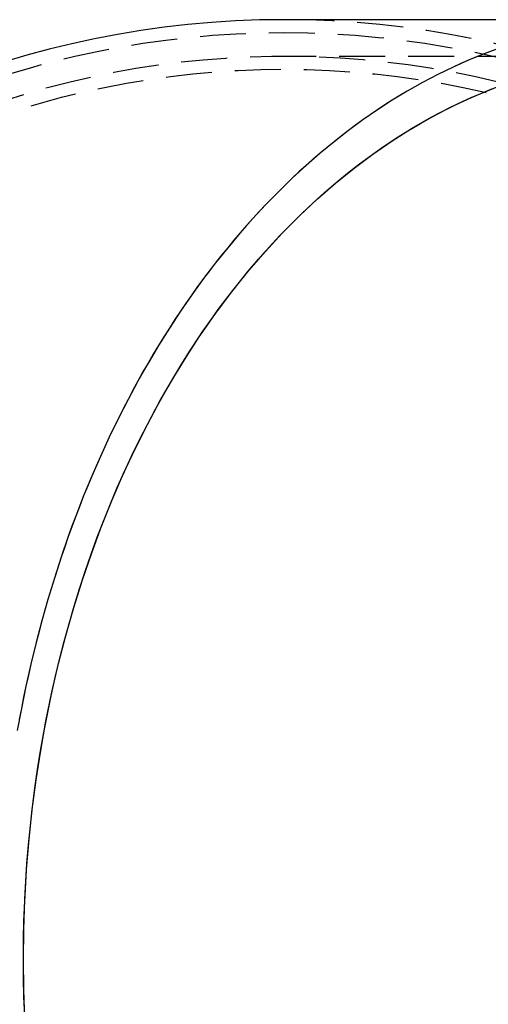
# Model space of a CAD drawing. Extents: x 130 to 475, y -124 to 288.
# Drawn here: x 167 to 193, y -68 to -14 of the extents above; entities that cross this region are included whole.
import ezdxf

# ---------------------------------------------------------------- set-up
doc = ezdxf.new("R2010")
doc.units = 0
doc.header["$LTSCALE"] = 10
doc.linetypes.add('VERDECKT', pattern=[0.375, 0.25, -0.125])
doc.layers.get('0').update_dxf_attribs({"linetype": 'CONTINUOUS'})
doc.layers.add('STEMPEL', color=3, linetype='CONTINUOUS')

# ---------------------------------------------------------------- blocks, each defined once
blk = doc.blocks.new('A$CC3BE1583')
blk.add_line((197.05831, 20.34786), (176.55578, 20.34786))
at = {"color": 1, "linetype": 'VERDECKT'}
blk.add_line((197.05831, 18.34786), (176.55578, 18.34786), dxfattribs=at)
for points in [[(188.296, 18.8195, 0), (187.44, 18.5004, 0), (186.59, 18.1518, 0), (185.746, 17.7738, 0), (184.909, 17.3666, 0), (184.08, 16.9305, 0), (183.258, 16.4657, 0), (182.444, 15.9726, 0), (181.64, 15.4513, 0), (180.844, 14.9023, 0), (180.059, 14.3258, 0), (179.283, 13.7223, 0), (178.519, 13.092, 0), (177.765, 12.4354, 0), (177.023, 11.7528, 0), (176.293, 11.0447, 0), (175.576, 10.3114, 0), (174.872, 9.55353, 0), (174.181, 8.7714, 0), (173.503, 7.96551, 0), (172.84, 7.13637, 0), (172.192, 6.28446, 0), (171.558, 5.41031, 0), (170.94, 4.51443, 0), (170.338, 3.59737, 0), (169.752, 2.65968, 0), (169.182, 1.70192, 0), (168.629, 0.72467, 0), (168.093, -0.27147, 0), (167.574, -1.28592, 0), (167.073, -2.31805, 0), (166.591, -3.36726, 0), (166.127, -4.4329, 0), (165.681, -5.51433, 0), (165.254, -6.6109, 0), (164.846, -7.72196, 0), (164.458, -8.84683, 0), (164.09, -9.98483, 0), (163.741, -11.1353, 0), (163.412, -12.2975, 0), (163.104, -13.4708, 0), (162.816, -14.6544, 0), (162.549, -15.8476, 0), (162.302, -17.0498, 0), (162.077, -18.2601, 0)], [(187.867, 18.6637, 0), (187.44, 18.5004, 0), (187.014, 18.3298, 0), (186.59, 18.1518, 0), (186.167, 17.9665, 0), (185.746, 17.7738, 0), (185.327, 17.5738, 0), (184.909, 17.3666, 0), (184.493, 17.1522, 0), (184.08, 16.9305, 0), (183.668, 16.7017, 0), (183.258, 16.4657, 0), (182.85, 16.2227, 0), (182.444, 15.9726, 0), (182.041, 15.7154, 0), (181.64, 15.4513, 0), (181.241, 15.1803, 0), (180.844, 14.9023, 0), (180.45, 14.6175, 0), (180.059, 14.3258, 0), (179.67, 14.0274, 0), (179.283, 13.7223, 0), (178.899, 13.4105, 0), (178.519, 13.092, 0), (178.14, 12.767, 0), (177.765, 12.4354, 0), (177.393, 12.0973, 0), (177.023, 11.7528, 0), (176.657, 11.4019, 0), (176.293, 11.0447, 0), (175.933, 10.6812, 0), (175.576, 10.3114, 0), (175.222, 9.93555, 0), (174.872, 9.55353, 0), (174.524, 9.16546, 0), (174.181, 8.7714, 0), (173.84, 8.37139, 0), (173.503, 7.96551, 0), (173.17, 7.55382, 0), (172.84, 7.13637, 0), (172.514, 6.71323, 0), (172.192, 6.28446, 0), (171.873, 5.85014, 0), (171.558, 5.41031, 0), (171.247, 4.96505, 0), (170.94, 4.51443, 0), (170.637, 4.05851, 0), (170.338, 3.59737, 0), (170.043, 3.13107, 0), (169.752, 2.65968, 0), (169.465, 2.18327, 0), (169.182, 1.70192, 0), (168.903, 1.2157, 0), (168.629, 0.72467, 0), (168.358, 0.22893, 0), (168.093, -0.27147, 0), (167.831, -0.77645, 0), (167.574, -1.28592, 0), (167.322, -1.79981, 0), (167.073, -2.31805, 0), (166.83, -2.84056, 0), (166.591, -3.36726, 0), (166.356, -3.89806, 0), (166.127, -4.4329, 0), (165.901, -4.97168, 0), (165.681, -5.51433, 0), (165.465, -6.06076, 0), (165.254, -6.6109, 0), (165.048, -7.16466, 0), (164.846, -7.72196, 0), (164.65, -8.28271, 0), (164.458, -8.84683, 0), (164.271, -9.41423, 0), (164.09, -9.98483, 0), (163.913, -10.5585, 0), (163.741, -11.1353, 0), (163.574, -11.715, 0), (163.412, -12.2975, 0), (163.256, -12.8828, 0), (163.104, -13.4708, 0), (162.957, -14.0613, 0), (162.816, -14.6544, 0), (162.68, -15.2498, 0), (162.549, -15.8476, 0), (162.423, -16.4476, 0), (162.302, -17.0498, 0), (162.187, -17.654, 0)]]:
    blk.add_polyline3d(points)
for points in [[(162.489, -33.9618, 0), (162.43, -32.3272, 0), (162.41, -30.6907, 0), (162.429, -29.0541, 0), (162.486, -27.4194, 0), (162.581, -25.7882, 0), (162.715, -24.1625, 0), (162.888, -22.544, 0), (163.098, -20.9346, 0), (163.347, -19.336, 0), (163.633, -17.7501, 0), (163.956, -16.1785, 0), (164.316, -14.6231, 0), (164.713, -13.0855, 0), (165.146, -11.5676, 0), (165.615, -10.071, 0), (166.118, -8.59729, 0), (166.656, -7.14822, 0), (167.228, -5.72538, 0), (167.834, -4.33035, 0), (168.472, -2.96468, 0), (169.141, -1.62991, 0), (169.842, -0.32752, 0), (170.574, 0.94103, 0), (171.335, 2.17434, 0), (172.124, 3.37101, 0), (172.942, 4.52973, 0), (173.786, 5.64919, 0), (174.656, 6.72815, 0), (175.551, 7.7654, 0), (176.471, 8.75979, 0), (177.413, 9.7102, 0), (178.377, 10.6156, 0), (179.362, 11.4749, 0), (180.367, 12.2872, 0), (181.39, 13.0517, 0), (182.431, 13.7673, 0), (183.488, 14.4334, 0), (184.561, 15.0492, 0), (185.647, 15.614, 0), (186.746, 16.1272, 0), (187.856, 16.5882, 0)], [(162.41, -30.6521, 0), (162.418, -29.6167, 0), (162.441, -28.5818, 0), (162.48, -27.5477, 0), (162.534, -26.5151, 0), (162.603, -25.4843, 0), (162.688, -24.4558, 0), (162.788, -23.4301, 0), (162.904, -22.4076, 0), (163.035, -21.3887, 0), (163.181, -20.3741, 0), (163.342, -19.364, 0), (163.518, -18.3589, 0), (163.709, -17.3594, 0), (163.915, -16.3657, 0), (164.136, -15.3785, 0), (164.372, -14.3981, 0), (164.622, -13.4249, 0), (164.887, -12.4594, 0), (165.166, -11.5021, 0), (165.459, -10.5533, 0), (165.766, -9.61345, 0), (166.088, -8.68303, 0), (166.423, -7.76241, 0), (166.772, -6.85202, 0), (167.134, -5.95226, 0), (167.51, -5.06352, 0), (167.899, -4.18621, 0), (168.301, -3.32073, 0), (168.716, -2.46744, 0), (169.143, -1.62675, 0), (169.583, -0.79901, 0), (170.035, 0.01539, 0), (170.499, 0.8161, 0), (170.976, 1.60275, 0), (171.463, 2.375, 0), (171.963, 3.1325, 0), (172.473, 3.87492, 0), (172.994, 4.60192, 0), (173.526, 5.31317, 0), (174.069, 6.00836, 0), (174.622, 6.68718, 0), (175.185, 7.34932, 0), (175.758, 7.9945, 0), (176.34, 8.62241, 0), (176.931, 9.23279, 0), (177.532, 9.82536, 0), (178.141, 10.3998, 0), (178.759, 10.956, 0), (179.384, 11.4936, 0), (180.018, 12.0123, 0), (180.659, 12.512, 0), (181.308, 12.9925, 0), (181.964, 13.4534, 0), (182.626, 13.8946, 0), (183.295, 14.316, 0), (183.97, 14.7173, 0), (184.651, 15.0983, 0), (185.337, 15.4588, 0), (186.029, 15.7988, 0), (186.725, 16.1181, 0), (187.426, 16.4164, 0), (188.132, 16.6937, 0)], [(162.48, -33.7566, 0), (162.441, -32.7225, 0), (162.418, -31.6876, 0), (162.41, -30.6521, 0)]]:
    blk.add_polyline3d(points, dxfattribs=at)
for radius in [50.30009, 48.3077]:
    blk.add_circle((176.55578, -30.65214), radius, dxfattribs=at)
for start, end in [(90, 180), (180, 270)]:
    blk.add_arc((176.55578, -30.65214), 51, start, end)
for radius, start, end in [(51, 270, 90), (49, 1.53572, 180), (49, 180, 358.46428)]:
    blk.add_arc((176.55578, -30.65214), radius, start, end, dxfattribs=at)

msp = doc.modelspace()

# ---------------------------------------------------------------- block references
at = {"layer": 'STEMPEL'}
msp.add_blockref('A$CC3BE1583', (4.939, -34.647, -43.547), dxfattribs=at)

doc.saveas('drawing.dxf')
